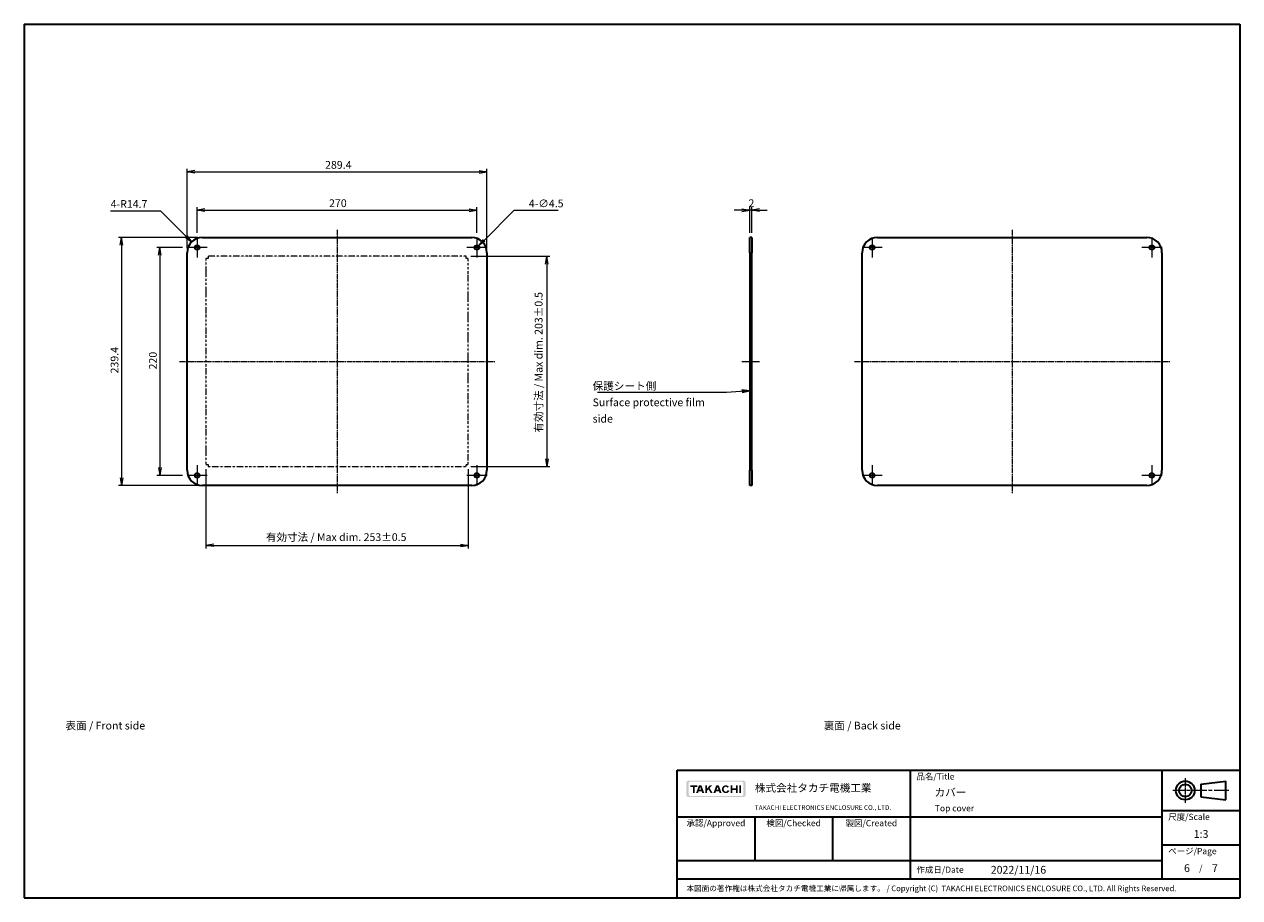
# Model space of a CAD drawing. Units: millimetres. Extents: x 0 to 7098, y 0 to 1124.
# Drawn here: x 4742 to 5915, y 0 to 843 of the extents above; entities that cross this region are included whole.
import ezdxf
from ezdxf.enums import TextEntityAlignment as Align

# ---------------------------------------------------------------- set-up
doc = ezdxf.new("R2010")
doc.units = ezdxf.units.MM
doc.linetypes.add('CHAIN', pattern=[0.35429999999999995, 0.2362, -0.0295, 0.0591, -0.0295])
doc.linetypes.add('DASH_DOUBLE_DOT', pattern=[0.43979999999999997, 0.24, -0.06, 0.0098, -0.06, 0.01, -0.06])
for name, color, linetype, lineweight in [('Border (ISO)', 7, 'Continuous', 35), ('Center Mark (ISO)', 131, 'Continuous', 18), ('Centerline (ISO)', 131, 'Continuous', 18), ('Dimension (ISO)', 7, 'Continuous', 18), ('Dimension (ISO) @ 1', 7, 'Continuous', 18), ('Hatch (ISO)', 1, 'Continuous', 18), ('Sketch Geometry (ISO)', 7, 'Continuous', 18), ('Symbol (ISO)', 7, 'Continuous', 18), ('Symbol (ISO) @ 1', 7, 'Continuous', 18), ('Title (ISO)', 7, 'Continuous', 35), ('Visible (ISO)', 7, 'Continuous', 35), ('Visible Narrow (ISO)', 7, 'Continuous', 25)]:
    doc.layers.add(name, color=color, linetype=linetype, lineweight=lineweight)
doc.styles.add('Note Text (TK)', font='MS PGothic.ttf')
doc.styles.add('文字スタイル40', font='MS PGothic.ttf')
doc.styles.add('文字スタイル67', font='arial.ttf')
doc.dimstyles.new('Default - Method 1b (TK)', dxfattribs={"dimscale": 2.5, "dimtxt": 2.5, "dimasz": 2.5, "dimexe": 1, "dimexo": 1.499999999999999, "dimgap": 1, "dimtad": 1, "dimtoh": 1, "dimrnd": 1e-08, "dimdsep": 46, "dimtxsty": 'Note Text (TK)', "dimblk": 'OPEN', "dimcen": 0.09, "dimdle": 5, "dimclrd": 100, "dimclre": 100, "dimclrt": 7, "dimadec": 1, "dimazin": 1, "dimtfac": 1, "dimtmove": 0, "dimatfit": 3, "dimldrblk": 'OPEN', "dimfxl": 1, "dimtolj": 1, "dimlwd": -1, "dimlwe": -1, "dimarcsym": 0})
doc.dimstyles.new('Default - Method 1b (TK)$7', dxfattribs={"dimscale": 2, "dimtxt": 2.5, "dimasz": 2.5, "dimexe": 1, "dimexo": 1.499999999999999, "dimgap": 1, "dimtad": 1, "dimtoh": 1, "dimrnd": 1e-08, "dimdsep": 46, "dimtxsty": 'Note Text (TK)', "dimblk": 'OPEN', "dimcen": 0.09, "dimdle": 5, "dimclrd": 100, "dimclre": 100, "dimclrt": 7, "dimadec": 1, "dimazin": 1, "dimtfac": 1, "dimtmove": 0, "dimatfit": 3, "dimldrblk": 'OPEN', "dimfxl": 1, "dimtolj": 1, "dimlwd": -1, "dimlwe": -1, "dimarcsym": 0})

# ---------------------------------------------------------------- blocks, each defined once
blk = doc.blocks.new('図面枠 tk図枠')
at = {"layer": 'Border (ISO)'}
for p, q in [((14.49999999999999, 289), (405.4999999999999, 289)), ((14.49999999999999, 289), (14.50000000000001, 8.000000000000007)), ((405.4999999999999, 289), (405.4999999999999, 8.000000000000007)), ((14.50000000000001, 8.000000000000007), (405.4999999999999, 8.000000000000007))]:
    blk.add_line(p, q, dxfattribs=at)
blk = doc.blocks.new('表題欄 tk表題欄')
at = {"layer": 'Hatch (ISO)'}
h = blk.add_hatch(color=256, dxfattribs=at)
edge = h.paths.add_edge_path(flags=0)
edge.add_arc((95.444849922821, 237.346881026017), 0.5958259999999996, 269.9999999999897, 360)
edge.add_line((96.040675922821, 237.3468810260171), (96.04067592282095, 240.7585970260168))
edge.add_arc((95.44484992282096, 240.7585970260169), 0.5958259999999996, 0, 90.0000000000068)
edge.add_line((95.44484992282091, 241.3544230260169), (79.00658192282103, 241.3544230260169))
edge.add_arc((79.00658192282103, 240.7585970260169), 0.5958259999999996, 90, 180)
edge.add_line((78.41075592282102, 240.7585970260168), (78.41075592282081, 237.3468810260171))
edge.add_arc((79.00658192282081, 237.3468810260168), 0.5958259999999996, 180, 270.0000000000205)
edge.add_line((79.00658192282103, 236.7510550260168), (95.44484992282091, 236.751055026017))
edge = h.paths.add_edge_path()
edge.add_line((77.70882392282107, 241.0034570260169), (77.70882392282107, 237.1020210260171))
edge.add_arc((78.41075592282097, 237.102021026017), 0.7019319999998935, 180, 270.000000000008)
edge.add_line((78.41075592282105, 236.4000890260172), (96.04067592282101, 236.4000890260172))
edge.add_arc((96.040675922821, 237.102021026017), 0.7019319999998921, 270, 360)
edge.add_line((96.7426079228209, 237.1020210260171), (96.74260792282098, 241.0034570260169))
edge.add_arc((96.04067592282107, 241.003457026017), 0.7019319999998921, 0, 90.00000000000873)
edge.add_line((96.04067592282095, 241.705389026017), (78.41075592282105, 241.7053890260169))
edge.add_arc((78.41075592282105, 241.0034570260169), 0.7019319999999984, 90.00000000000072, 180)
for points in [[(78.94128592282102, 240.1954190260171), (78.94128592282102, 239.7056990260171), (79.79013392282097, 239.7056990260171), (79.79013392282097, 237.7060090260171), (80.37779792282102, 237.7060090260171), (80.37779792282102, 239.7056990260171), (81.22664592282104, 239.7056990260171), (81.22664592282104, 240.1954190260171)], [(85.55355153134052, 237.7060090260171), (84.81294043548178, 238.9396854897348), (84.28739592282106, 238.3724785432585), (84.28739592282106, 237.7060090260171), (83.76502792282103, 237.7060090260171), (83.76502792282103, 240.1954190260171), (84.28739592282106, 240.1954190260171), (84.28739592282106, 239.1472136578642), (85.2586086041826, 240.1954190260171), (85.97643794456017, 240.1954190260171), (85.18872726044239, 239.3452627384302), (86.172817922821, 237.7060090260171)], [(91.96090243223207, 240.1954190260171), (91.96090243223207, 237.7060090260171), (92.4791894322321, 237.7060090260171), (92.4791894322321, 238.7058540260171), (93.63819343223211, 238.7058540260171), (93.63819343223211, 237.7060090260171), (94.15648043223207, 237.7060090260171), (94.15648043223207, 240.1954190260171), (93.63819343223211, 240.1954190260171), (93.63819343223211, 239.195574026017), (92.4791894322321, 239.195574026017), (92.4791894322321, 240.1954190260171)], [(94.71149643223212, 240.1954190260171), (94.71149643223212, 237.7060090260171), (95.2338644322322, 237.7060090260171), (95.2338644322322, 240.1954190260171)]]:
    blk.add_hatch(color=256, dxfattribs=at).paths.add_polyline_path(points)
h = blk.add_hatch(color=256, dxfattribs=at)
h.paths.add_polyline_path([(82.45967999495221, 238.7589070260171), (81.8218998506899, 238.7589070260171), (82.14078992282104, 239.627313026017)], flags=0)
h.paths.add_polyline_path([(82.64850318183746, 238.2447010260171), (81.63307666380464, 238.2447010260171), (81.43526189659153, 237.7060090260171), (80.81854592282102, 237.7060090260171), (81.73268992282102, 240.1954190260171), (82.54888992282102, 240.1954190260171), (83.46303392282098, 237.7060090260171), (82.84631794905052, 237.7060090260171)])
h = blk.add_hatch(color=256, dxfattribs=at)
h.paths.add_polyline_path([(87.39654585068993, 238.7589070260171), (88.03432599495216, 238.7589070260171), (87.71543592282107, 239.627313026017)], flags=0)
h.paths.add_polyline_path([(87.00990789659151, 237.7060090260171), (87.20772266380467, 238.2447010260171), (88.22314918183736, 238.2447010260171), (88.42096394905047, 237.7060090260171), (89.03767992282091, 237.7060090260171), (88.123535922821, 240.1954190260171), (87.30733592282104, 240.1954190260171), (86.39319192282105, 237.7060090260171)])
h = blk.add_hatch(color=256, dxfattribs=at)
edge = h.paths.add_edge_path()
edge.add_arc((90.39257192282079, 238.9507140260171), 1.273272000000011, 38.55054079078439, 336.5820184016556)
edge.add_line((91.56096443223191, 238.4446700260172), (91.04202846323602, 238.6694270587604))
edge.add_ellipse((90.392571922821, 238.9507140260171), major_axis=(0, -0.7998759999999119), ratio=0.8673469387756529, start_angle=128.5505407907963, end_angle=426.582018401653, ccw=False)
edge.add_line((90.96328818027123, 239.4055047731898), (91.38834540645578, 239.7442231660233))
at = {"layer": 'Title (ISO)'}
for p, q in [((74.70882392282105, 245.052739026017), (255.7088239228211, 245.052739026017)), ((74.70882392282105, 204.052739026017), (74.70882392282105, 245.052739026017)), ((149.7088239228211, 245.052739026017), (149.7088239228211, 210.052739026017)), ((230.7088239228211, 245.052739026017), (230.7088239228211, 210.052739026017)), ((255.7088239228211, 245.052739026017), (255.7088239228211, 204.052739026017)), ((243.2088239228211, 240.552739026017), (251.2088239228211, 241.552739026017)), ((243.2088239228211, 240.552739026017), (243.2088239228211, 236.552739026017)), ((251.2088239228211, 235.552739026017), (251.2088239228211, 241.552739026017)), ((243.2088239228211, 236.552739026017), (251.2088239228211, 235.552739026017)), ((230.7088239228211, 232.052739026017), (255.7088239228211, 232.052739026017)), ((74.70882392282105, 230.052739026017), (230.7088239228211, 230.0527390260171)), ((99.70882392282105, 230.052739026017), (99.70882392282108, 216.052739026017)), ((124.708823922821, 230.052739026017), (124.708823922821, 216.052739026017)), ((230.7088239228211, 221.052739026017), (255.7088239228211, 221.052739026017)), ((74.70882392282105, 216.052739026017), (230.7088239228211, 216.052739026017)), ((255.7088239228211, 210.052739026017), (74.70882392282105, 210.052739026017)), ((74.70882392282105, 204.052739026017), (255.7088239228211, 204.052739026017))]:
    blk.add_line(p, q, dxfattribs=at)
at = {"layer": 'Title (ISO)', "color": 4, "linetype": 'CHAIN', "lineweight": 18, "ltscale": 8.889559745788574}
blk.add_line((238.2088239228211, 242.5527390260171), (238.2088239228211, 234.552739026017), dxfattribs=at)
at = {"layer": 'Title (ISO)', "color": 4, "linetype": 'CHAIN', "lineweight": 18, "ltscale": 20.00163269042969}
blk.add_line((252.2088239228211, 238.552739026017), (234.2088239228211, 238.552739026017), dxfattribs=at)
at = {"layer": 'Title (ISO)'}
for radius in [3, 2]:
    blk.add_circle((238.2088239228211, 238.5527390260171), radius, dxfattribs=at)
at = {"layer": 'Title (ISO)', "color": 1, "char_height": 2.000000029802322, "line_spacing_factor": 1.5, "style": 'Note Text (TK)'}
for s, insert, attachment_point in [('\\fＭＳ Ｐゴシック|b0|i0;{\\H2.0000;品名/Title}', (151.708823922821, 243.052739026017), 4), ('\\fＭＳ Ｐゴシック|b0|i0;{\\H2.0000;尺度/Scale}', (232.7088239228211, 230.052739026017), 4), ('\\fＭＳ Ｐゴシック|b0|i0;{\\H2.0000;承認/Approved}', (87.20882392282105, 228.052739026017), 5), ('\\fＭＳ Ｐゴシック|b0|i0;{\\H2.0000;検図/Checked}', (112.208823922821, 228.0527390260171), 5), ('\\fＭＳ Ｐゴシック|b0|i0;{\\H2.0000;製図/Created}', (137.208823922821, 228.052739026017), 5), ('\\fＭＳ Ｐゴシック|b0|i0;{\\H2.0000;ページ/Page}', (232.7088239228211, 219.052739026017), 4), ('\\fＭＳ Ｐゴシック|b0|i0;{\\H2.0000;作成日/Date}', (151.708823922821, 213.052739026017), 4)]:
    blk.add_mtext(s, dxfattribs=dict(at, insert=insert, attachment_point=attachment_point))
at = {"layer": 'Title (ISO)', "color": 7, "line_spacing_factor": 1.5, "style": 'Note Text (TK)'}
for s, insert, char_height, attachment_point in [('株式会社タカチ電機工業', (99.74260792282095, 239.052739026017), 2.5, 4), ('\\fArial|b0|i0;{\\H1.4986;TAKACHI ELECTRONICS ENCLOSURE CO., LTD.}', (99.74260792282095, 233.052739026017), 1.49859994649887, 4), ('\\fＭＳ Ｐゴシック|b0|i0;{\\H2.0000;/}', (243.2088239228211, 213.5527390260171), 2.000000029802322, 5), ('\\fMS PGothic|b0|i0;{\\H1.8000;本図面の著作権は株式会社タカチ電機工業に帰属します。 / Copyright (C)\xa0 TAKACHI ELECTRONICS ENCLOSURE CO., LTD. All Rights Reserved.}', (77.70882392282107, 207.052739026017), 1.800000071525573, 4)]:
    blk.add_mtext(s, dxfattribs=dict(at, insert=insert, char_height=char_height, attachment_point=attachment_point))
at = {"layer": 'Title (ISO)', "color": 7}
for tag, p, height, style in [('<品名>_001', (157.5383693773665, 236.7885344805625), 2.5, 'Note Text (TK)'), ('<Title>_001', (157.708823922821, 231.5520568828656), 2.000000029802322, '文字スタイル67'), ('<型番>_001', (157.6576875571527, 219.9930798731327), 3.000000119209289, '文字スタイル40'), ('<総ページ数>_001', (246.7926307410029, 212.302739026017), 2.5, 'Note Text (TK)'), ('作成日_001', (175.5895057410029, 211.7814322078352), 2.5, 'Note Text (TK)'), ('<ページ_No.>_001', (237.9488807410029, 212.302739026017), 2.5, 'Note Text (TK)')]:
    blk.add_attdef(tag, p, '', height=height, dxfattribs=dict(at, style=style))
at = {"layer": 'Title (ISO)', "color": 7, "style": 'Note Text (TK)'}
for tag, p in [('<尺度>', (243.2088239228211, 224.552739026017)), ('<部品サイズ>', (112.208823922821, 213.052739026017))]:
    blk.add_attdef(tag, text='', height=2.5, dxfattribs=at).set_placement(p, align=Align.MIDDLE_CENTER)
blk = doc.blocks.new('_Open')
at = {"color": 0, "linetype": 'ByBlock', "lineweight": -2}
for p, q in [((-1, 0.1666666666666666), (0, 0)), ((-1, -0.1666666666666666), (0, 0)), ((0, 0), (-1, 0))]:
    blk.add_line(p, q, dxfattribs=at)
blk = doc.blocks.new('*D164')
at = {"layer": 'Defpoints', "color": 0}
for p in [(5178.823242992773, 663.5837999083868), (4908.823242992773, 637.3337999083868), (5178.823242992773, 637.3337999083868)]:
    blk.add_point(p, dxfattribs=at)
at = {"layer": 'Dimension (ISO)', "color": 100}
for p, q in [((4908.823242992773, 641.8337999083868), (4908.823242992773, 666.5837999083868)), ((4916.323242992773, 663.5837999083868), (5171.323242992773, 663.5837999083868)), ((5178.823242992773, 641.8337999083868), (5178.823242992773, 666.5837999083868))]:
    blk.add_line(p, q, dxfattribs=at)
at = {"layer": 'Dimension (ISO)', "color": 100, "xscale": 7.5, "yscale": 7.5, "zscale": 7.5, "rotation": 180}
blk.add_blockref('_Open', (4908.823242992773, 663.5837999083868), dxfattribs=at)
at = {"layer": 'Dimension (ISO)', "color": 100, "xscale": 7.5, "yscale": 7.5, "zscale": 7.5}
blk.add_blockref('_Open', (5178.823242992773, 663.5837999083868), dxfattribs=at)
at = {"layer": 'Dimension (ISO)', "color": 7, "insert": (5036.110174810954, 670.3337999083868), "char_height": 7.5, "attachment_point": 4, "style": 'Note Text (TK)'}
blk.add_mtext('\\A1;270', dxfattribs=at)
blk = doc.blocks.new('*D165')
at = {"layer": 'Defpoints', "color": 0}
for p in [(5188.523242992772, 700.5837999083868), (4899.123242992773, 622.5837999083868), (5188.523242992772, 622.5837999083868)]:
    blk.add_point(p, dxfattribs=at)
at = {"layer": 'Dimension (ISO)', "color": 100}
for p, q in [((4899.123242992773, 627.0837999083868), (4899.123242992773, 703.5837999083867)), ((4906.623242992773, 700.5837999083868), (5181.023242992773, 700.5837999083868)), ((5188.523242992772, 627.0837999083868), (5188.523242992772, 703.5837999083867))]:
    blk.add_line(p, q, dxfattribs=at)
at = {"layer": 'Dimension (ISO)', "color": 100, "xscale": 7.5, "yscale": 7.5, "zscale": 7.5, "rotation": 180}
blk.add_blockref('_Open', (4899.123242992773, 700.5837999083868), dxfattribs=at)
at = {"layer": 'Dimension (ISO)', "color": 100, "xscale": 7.5, "yscale": 7.5, "zscale": 7.5}
blk.add_blockref('_Open', (5188.523242992772, 700.5837999083868), dxfattribs=at)
at = {"layer": 'Dimension (ISO)', "color": 7, "insert": (5032.253640720046, 707.3337999083868), "char_height": 7.5, "attachment_point": 4, "style": 'Note Text (TK)'}
blk.add_mtext('\\A1;289.4', dxfattribs=at)
blk = doc.blocks.new('*D166')
at = {"layer": 'Defpoints', "color": 0}
for p in [(4903.428773309332, 632.9782695918279), (4913.823242992774, 622.5837999083864)]:
    blk.add_point(p, dxfattribs=at)
at = {"layer": 'Dimension (ISO)', "color": 100}
for p, q in [((4825.33255000281, 662.8624827871795), (4873.544560113978, 662.8624827871795)), ((4873.544560113978, 662.8624827871795), (4898.125472450432, 638.281570450727))]:
    blk.add_line(p, q, dxfattribs=at)
at = {"layer": 'Dimension (ISO)', "color": 100, "xscale": 7.5, "yscale": 7.5, "zscale": 7.5, "rotation": 315.0000000000025}
blk.add_blockref('_Open', (4903.428773309332, 632.9782695918279), dxfattribs=at)
at = {"layer": 'Dimension (ISO)', "color": 7, "insert": (4825.33255000281, 669.5974827871794), "char_height": 7.5, "attachment_point": 4, "style": 'Note Text (TK)'}
blk.add_mtext('\\A1;\\fＭＳ Ｐゴシック|b0|i0;{\\H7.4700;4-R14.7}', dxfattribs=at)
blk = doc.blocks.new('*D167')
at = {"layer": 'Defpoints', "color": 0}
for p in [(4899.073242992774, 627.583799908387), (4872.823242992774, 407.5837999083871), (4899.073242992774, 407.5837999083871)]:
    blk.add_point(p, dxfattribs=at)
at = {"layer": 'Dimension (ISO)', "color": 100}
for p, q in [((4894.573242992775, 627.583799908387), (4869.823242992774, 627.583799908387)), ((4872.823242992774, 620.083799908387), (4872.823242992774, 415.0837999083871)), ((4894.573242992775, 407.5837999083871), (4869.823242992774, 407.5837999083871))]:
    blk.add_line(p, q, dxfattribs=at)
at = {"layer": 'Dimension (ISO)', "color": 100, "xscale": 7.5, "yscale": 7.5, "zscale": 7.5}
for p, rotation in [((4872.823242992774, 627.583799908387), 90), ((4872.823242992774, 407.5837999083871), 270)]:
    blk.add_blockref('_Open', p, dxfattribs=dict(at, rotation=rotation))
at = {"layer": 'Dimension (ISO)', "color": 7, "insert": (4866.073242992773, 509.8707317265686), "char_height": 7.5, "attachment_point": 4, "rotation": 90, "style": 'Note Text (TK)'}
blk.add_mtext('\\A1;220', dxfattribs=at)
blk = doc.blocks.new('*D168')
at = {"layer": 'Defpoints', "color": 0}
for p in [(4913.823242992775, 637.2837999083877), (4835.823242992773, 397.8837999083873), (4913.823242992775, 397.8837999083873)]:
    blk.add_point(p, dxfattribs=at)
at = {"layer": 'Dimension (ISO)', "color": 100}
for p, q in [((4909.323242992775, 637.2837999083877), (4832.823242992773, 637.2837999083876)), ((4835.823242992773, 629.7837999083876), (4835.823242992773, 405.3837999083873)), ((4909.323242992775, 397.8837999083873), (4832.823242992773, 397.8837999083873))]:
    blk.add_line(p, q, dxfattribs=at)
at = {"layer": 'Dimension (ISO)', "color": 100, "xscale": 7.5, "yscale": 7.5, "zscale": 7.5}
for p, rotation in [((4835.823242992773, 637.2837999083876), 90), ((4835.823242992773, 397.8837999083873), 270)]:
    blk.add_blockref('_Open', p, dxfattribs=dict(at, rotation=rotation))
at = {"layer": 'Dimension (ISO)', "color": 7, "insert": (4829.073242992773, 506.0141976356596), "char_height": 7.5, "attachment_point": 4, "rotation": 90, "style": 'Note Text (TK)'}
blk.add_mtext('\\A1;239.4', dxfattribs=at)
blk = doc.blocks.new('*D169')
at = {"layer": 'Defpoints', "color": 0}
for p in [(4917.323242992773, 418.0837999083878), (5170.323242992773, 418.0837999083878), (5170.323242992773, 340.0837999083878)]:
    blk.add_point(p, dxfattribs=at)
at = {"layer": 'Dimension (ISO)', "color": 100}
for p, q in [((4917.323242992773, 413.5837999083878), (4917.323242992773, 337.0837999083879)), ((5170.323242992773, 413.5837999083878), (5170.323242992773, 337.0837999083879)), ((4924.823242992773, 340.0837999083878), (5162.823242992772, 340.0837999083878))]:
    blk.add_line(p, q, dxfattribs=at)
at = {"layer": 'Dimension (ISO)', "color": 100, "xscale": 7.5, "yscale": 7.5, "zscale": 7.5, "rotation": 180}
blk.add_blockref('_Open', (4917.323242992773, 340.0837999083878), dxfattribs=at)
at = {"layer": 'Dimension (ISO)', "color": 100, "xscale": 7.5, "yscale": 7.5, "zscale": 7.5}
blk.add_blockref('_Open', (5170.323242992773, 340.0837999083878), dxfattribs=at)
at = {"layer": 'Dimension (ISO)', "color": 7, "insert": (4975.150174810955, 348.0072089992969), "char_height": 7.5, "attachment_point": 4, "style": 'Note Text (TK)'}
blk.add_mtext('\\A1;\\fＭＳ Ｐゴシック|b0|i0;{\\H7.4700;有効寸法 / Max dim. 253±0.5}', dxfattribs=at)
blk = doc.blocks.new('*D170')
at = {"layer": 'Defpoints', "color": 0}
for p in [(5168.323242992775, 619.083799908387), (5168.323242992774, 416.083799908388), (5246.323242992774, 416.083799908388)]:
    blk.add_point(p, dxfattribs=at)
at = {"layer": 'Dimension (ISO)', "color": 100}
for p, q in [((5172.823242992775, 619.083799908387), (5249.323242992773, 619.083799908387)), ((5246.323242992774, 611.583799908387), (5246.323242992774, 423.583799908388)), ((5172.823242992774, 416.083799908388), (5249.323242992773, 416.0837999083881))]:
    blk.add_line(p, q, dxfattribs=at)
at = {"layer": 'Dimension (ISO)', "color": 100, "xscale": 7.5, "yscale": 7.5, "zscale": 7.5}
for p, rotation in [((5246.323242992774, 619.083799908387), 90), ((5246.323242992774, 416.083799908388), 270)]:
    blk.add_blockref('_Open', p, dxfattribs=dict(at, rotation=rotation))
at = {"layer": 'Dimension (ISO)', "color": 7, "insert": (5238.399833901864, 448.9107317265686), "char_height": 7.5, "attachment_point": 4, "rotation": 90, "style": 'Note Text (TK)'}
blk.add_mtext('\\A1;\\fＭＳ Ｐゴシック|b0|i0;{\\H7.4700;有効寸法 / Max dim. 203±0.5}', dxfattribs=at)
blk = doc.blocks.new('*D171')
at = {"layer": 'Defpoints', "color": 0}
for p in [(5177.232252735104, 625.9928096507188), (5180.414233250442, 629.1747901660583)]:
    blk.add_point(p, dxfattribs=at)
at = {"layer": 'Dimension (ISO)', "color": 100}
for p, q in [((5214.5901816754, 663.3507385910298), (5185.717534109341, 634.4780910249586)), ((5257.357073884807, 663.3507385910302), (5214.5901816754, 663.3507385910298)), ((5178.553242992773, 627.5837999083892), (5179.093242992774, 627.5837999083888)), ((5178.823242992773, 627.3137999083892), (5178.823242992773, 627.8537999083892))]:
    blk.add_line(p, q, dxfattribs=at)
at = {"layer": 'Dimension (ISO)', "color": 100, "xscale": 7.5, "yscale": 7.5, "zscale": 7.5, "rotation": 225.0000000000123}
blk.add_blockref('_Open', (5180.414233250442, 629.1747901660583), dxfattribs=at)
at = {"layer": 'Dimension (ISO)', "color": 7, "insert": (5228.920142066624, 670.0857385910297), "char_height": 7.5, "attachment_point": 4, "style": 'Note Text (TK)'}
blk.add_mtext('\\A1;\\fＭＳ Ｐゴシック|b0|i0;{\\H7.4700;4-∅4.5}', dxfattribs=at)
blk = doc.blocks.new('*D163')
at = {"layer": 'Defpoints', "color": 0}
for p in [(5442.09659286489, 663.5837999083868), (5442.09659286489, 637.2837999083876), (5444.096592864891, 637.2837999083876)]:
    blk.add_point(p, dxfattribs=at)
at = {"layer": 'Dimension (ISO)', "color": 100}
for p, q in [((5434.59659286489, 663.5837999083868), (5427.096592864891, 663.5837999083868)), ((5442.09659286489, 641.7837999083876), (5442.09659286489, 666.5837999083868)), ((5444.096592864891, 663.5837999083868), (5442.09659286489, 663.5837999083868)), ((5444.096592864891, 641.7837999083876), (5444.096592864891, 666.5837999083868)), ((5451.596592864891, 663.5837999083868), (5459.096592864892, 663.5837999083868))]:
    blk.add_line(p, q, dxfattribs=at)
at = {"layer": 'Dimension (ISO)', "color": 100, "xscale": 7.5, "yscale": 7.5, "zscale": 7.5}
blk.add_blockref('_Open', (5442.09659286489, 663.5837999083868), dxfattribs=at)
at = {"layer": 'Dimension (ISO)', "color": 100, "xscale": 7.5, "yscale": 7.5, "zscale": 7.5, "rotation": 180}
blk.add_blockref('_Open', (5444.096592864891, 663.5837999083868), dxfattribs=at)
at = {"layer": 'Dimension (ISO)', "color": 7, "insert": (5440.923297410346, 670.3337999083868), "char_height": 7.5, "attachment_point": 4, "style": 'Note Text (TK)'}
blk.add_mtext('\\A1;2', dxfattribs=at)

msp = doc.modelspace()

# ---------------------------------------------------------------- linework, layer by layer
at = {"layer": 'Center Mark (ISO)', "linetype": 'CHAIN', "ltscale": 7.222748279571533}
for p, q in [((4908.823242992773, 637.3337999083868), (4908.823242992773, 617.8337999083868)), ((5178.823242992773, 637.3337999083868), (5178.823242992773, 617.8337999083868)), ((5560.301142623643, 637.3337999083868), (5560.301142623643, 617.8337999083868)), ((5830.301142623643, 637.3337999083868), (5830.301142623643, 617.8337999083868)), ((4918.573242992773, 627.5837999083868), (4899.073242992773, 627.5837999083868)), ((5188.573242992773, 627.5837999083868), (5169.073242992773, 627.5837999083868)), ((5570.051142623643, 627.5837999083868), (5550.551142623644, 627.5837999083868)), ((5840.051142623643, 627.5837999083868), (5820.551142623643, 627.5837999083868)), ((4908.823242992773, 417.3337999083869), (4908.823242992773, 397.833799908387)), ((5178.823242992773, 417.3337999083878), (5178.823242992773, 397.8337999083878)), ((5560.301142623643, 417.3337999083878), (5560.301142623643, 397.8337999083878)), ((5830.301142623643, 417.3337999083869), (5830.301142623643, 397.833799908387)), ((4918.573242992773, 407.5837999083869), (4899.073242992773, 407.5837999083869)), ((5188.573242992773, 407.5837999083878), (5169.073242992773, 407.5837999083878)), ((5570.051142623643, 407.5837999083878), (5550.551142623644, 407.5837999083878)), ((5840.051142623643, 407.5837999083869), (5820.551142623643, 407.5837999083869))]:
    msp.add_line(p, q, dxfattribs=at)
at = {"layer": 'Centerline (ISO)', "linetype": 'CHAIN', "ltscale": 23.99096870422363}
for p, q in [((5043.823242992773, 644.7837999083876), (5043.823242992773, 390.3837999083871)), ((5695.301142623644, 644.7837999083876), (5695.301142623644, 390.3837999083871)), ((4891.623242992773, 517.5837999083868), (5196.023242992772, 517.5837999083868)), ((5543.101142623644, 517.5837999083868), (5847.501142623643, 517.5837999083868))]:
    msp.add_line(p, q, dxfattribs=at)
at = {"layer": 'Centerline (ISO)', "linetype": 'CHAIN', "ltscale": 6.296741962432861}
msp.add_line((5434.596592864895, 517.5837999083868), (5451.596592864895, 517.5837999083868), dxfattribs=at)
at = {"layer": 'Sketch Geometry (ISO)', "color": 4, "linetype": 'DASH_DOUBLE_DOT', "lineweight": 18, "ltscale": 0.5966876149177552}
for p, q in [((4919.323242992773, 617.0837999083868), (4917.323242992773, 617.0837999083868)), ((4919.323242992773, 619.0837999083868), (4919.323242992773, 617.0837999083868)), ((5168.323242992773, 617.0837999083868), (5168.323242992773, 619.0837999083868)), ((5170.323242992773, 617.0837999083868), (5168.323242992773, 617.0837999083868)), ((4917.323242992773, 418.0837999083878), (4919.323242992773, 418.0837999083878)), ((4919.323242992773, 418.0837999083878), (4919.323242992773, 416.0837999083878)), ((5168.323242992772, 416.0837999083878), (5168.323242992773, 418.0837999083878)), ((5168.323242992773, 418.0837999083878), (5170.323242992773, 418.0837999083878))]:
    msp.add_line(p, q, dxfattribs=at)
at = {"layer": 'Sketch Geometry (ISO)', "color": 4, "linetype": 'DASH_DOUBLE_DOT', "lineweight": 18, "ltscale": 8.872125625610352}
for p, q in [((4917.323242992773, 617.0837999083868), (4917.323242992773, 418.0837999083878)), ((5170.323242992773, 418.0837999083878), (5170.323242992773, 617.0837999083868))]:
    msp.add_line(p, q, dxfattribs=at)
at = {"layer": 'Sketch Geometry (ISO)', "color": 4, "linetype": 'DASH_DOUBLE_DOT', "lineweight": 18, "ltscale": 8.98676872253418}
for p, q in [((5168.323242992773, 619.0837999083868), (4919.323242992773, 619.0837999083868)), ((4919.323242992773, 416.0837999083878), (5168.323242992772, 416.0837999083878))]:
    msp.add_line(p, q, dxfattribs=at)
at = {"layer": 'Visible (ISO)'}
for p, q in [((4913.823242992773, 637.2837999083876), (5173.823242992772, 637.2837999083876)), ((5444.096592864891, 637.2837999083876), (5442.096592864891, 637.2837999083876)), ((5442.096592864895, 622.5837999083868), (5442.096592864891, 637.2837999083876)), ((5444.096592864891, 637.2837999083876), (5444.096592864895, 622.5837999083868)), ((5565.301142623644, 637.2837999083876), (5825.301142623644, 637.2837999083876)), ((4899.123242992773, 412.5837999083869), (4899.123242992773, 622.5837999083868)), ((5188.523242992772, 622.5837999083868), (5188.523242992772, 412.5837999083878)), ((5442.096592864895, 622.5837999083868), (5442.096592864895, 412.5837999083878)), ((5444.096592864895, 412.5837999083878), (5444.096592864895, 622.5837999083868)), ((5550.601142623644, 412.5837999083878), (5550.601142623644, 622.5837999083868)), ((5840.001142623643, 622.5837999083868), (5840.001142623643, 412.5837999083869)), ((5442.096592864891, 397.8837999083871), (5442.096592864895, 412.5837999083878)), ((5444.096592864895, 412.5837999083878), (5444.096592864891, 397.8837999083871)), ((5173.823242992772, 397.8837999083871), (4913.823242992773, 397.8837999083871)), ((5444.096592864891, 397.8837999083871), (5442.096592864891, 397.8837999083871)), ((5825.301142623643, 397.8837999083871), (5565.301142623644, 397.8837999083871))]:
    msp.add_line(p, q, dxfattribs=at)
for centre in [(4908.823242992773, 627.5837999083868), (5178.823242992773, 627.5837999083868), (5560.301142623643, 627.5837999083868), (5830.301142623643, 627.5837999083868), (4908.823242992773, 407.5837999083869), (5178.823242992773, 407.5837999083878), (5560.301142623643, 407.5837999083878), (5830.301142623643, 407.5837999083869)]:
    msp.add_circle(centre, 2.249999999999998, dxfattribs=at)
for centre, radius, start, end in [((4913.823242992773, 622.5837999083868), 14.69999999999997, 90, 180), ((5173.823242992772, 622.5837999083868), 14.69999999999993, 0, 90), ((5565.301142623644, 622.5837999083868), 14.69999999999993, 90, 180), ((5825.301142623644, 622.5837999083868), 14.69999999999997, 0, 90), ((4913.823242992773, 412.5837999083869), 14.69999999999997, 180, 270), ((5173.823242992772, 412.5837999083878), 14.69999999999998, 270, 0), ((5565.301142623644, 412.5837999083878), 14.69999999999998, 180, 270), ((5825.301142623643, 412.5837999083869), 14.69999999999997, 270, 0)]:
    msp.add_arc(centre, radius, start, end, dxfattribs=at)
at = {"layer": 'Visible Narrow (ISO)'}
for p, q in [((5444.096592864895, 622.5837999083868), (5442.096592864895, 622.5837999083868)), ((5444.096592864895, 412.5837999083878), (5442.096592864895, 412.5837999083878))]:
    msp.add_line(p, q, dxfattribs=at)

# ---------------------------------------------------------------- block references
at = {"xscale": 3, "yscale": 3, "zscale": 3}
msp.add_blockref('図面枠 tk図枠', (4698.5, -24.00000000000002), dxfattribs=at)
ref = msp.add_blockref('表題欄 tk表題欄', (5147.873528231537, -612.1582170780513), dxfattribs=dict(xscale=3, yscale=3, zscale=3))
ref.add_attrib('<品名>_001', 'カバー', (5620.488636363636, 97.90909090909089), dxfattribs={"layer": 'Title (ISO)', "color": 7, "height": 7.5, "style": 'Note Text (TK)'})
ref.add_attrib('<尺度>_001', '1:3', (5870.639204545454, 57.74999999999997), dxfattribs={"layer": 'Title (ISO)', "color": 7, "height": 7.5, "style": 'Note Text (TK)'})
ref.add_attrib('作成日_001', '2022/11/16', (5674.748579545455, 23.18607954545452), dxfattribs={"layer": 'Title (ISO)', "color": 7, "height": 7.5, "style": 'Note Text (TK)'})
ref.add_attrib('<Title>_001', 'Top cover', (5620.803547063921, 83.33287854888061), dxfattribs={"layer": 'Title (ISO)', "color": 7, "height": 6.000000089406967, "style": '文字スタイル67'})
ref.add_attrib('<ページ_No.>_001', '6', (5861.272727272726, 24.74999999999998), dxfattribs={"layer": 'Title (ISO)', "color": 7, "height": 7.5, "style": 'Note Text (TK)'})
ref.add_attrib('<総ページ数>_001', '7', (5888.251420454545, 24.74999999999998), dxfattribs={"layer": 'Title (ISO)', "color": 7, "height": 7.5, "style": 'Note Text (TK)'})

# ---------------------------------------------------------------- texts
at = {"layer": 'Symbol (ISO)', "color": 7, "char_height": 7.5, "style": 'Note Text (TK)'}
for s, insert, width, attachment_point, line_spacing_factor in [('\\fＭＳ Ｐゴシック|b0|i0;保護シート側\\P\\fＭＳ Ｐゴシック|b0|i0;Surface protective film side', (5290.493744779722, 497.7002589165022), 129.2982530593872, 1, 1.265217423439025), ('\\fＭＳ Ｐゴシック|b0|i0;裏面 / Back side', (5513.511365747103, 166.1050895008934), 80.35087823867796, 4, 1.5)]:
    msp.add_mtext(s, dxfattribs=dict(at, insert=insert, width=width, attachment_point=attachment_point, line_spacing_factor=line_spacing_factor))
at = {"layer": 'Symbol (ISO)', "color": 7, "insert": (4781.728623937321, 166.1050895008934), "char_height": 7.5, "attachment_point": 4, "line_spacing_factor": 1.5, "style": 'Note Text (TK)'}
msp.add_mtext('\\fＭＳ Ｐゴシック|b0|i0;表面 / Front side', dxfattribs=at)

# ---------------------------------------------------------------- dimensions: what is measured, and where the dimension line sits
at = {"layer": 'Dimension (ISO) @ 1', "color": 100}
dim = msp.add_linear_dim(base=(5188.523242992772, 700.5837999083868), p1=(4899.123242992773, 622.5837999083868), p2=(5188.523242992772, 622.5837999083868), dimstyle='Default - Method 1b (TK)', override={"dimscale": 1, "dimtxt": 7.5, "dimasz": 7.5, "dimexe": 3, "dimexo": 4.499999999999999, "dimgap": 3, "dimdec": 2, "dimcen": 0.27, "dimtol": 0, "dimlim": 0, "dimtp": 0, "dimtm": 0, "dimtdec": 2, "dimtix": 0, "dimtofl": 0, "dimtmove": 0, "dimatfit": 1}, dxfattribs=at)
dim.commit()
dim.dimension.update_dxf_attribs({"geometry": '*D165', "text_midpoint": (5043.823242992773, 700.5837999083868), "dimtype": 128})
dim = msp.add_radius_dim(center=(4913.823242992774, 622.5837999083864), mpoint=(4903.428773309332, 632.9782695918279), text='\\fＭＳ Ｐゴシック|b0|i0;{\\H7.4700;4-<>}', dimstyle='Default - Method 1b (TK)', override={"dimscale": 1, "dimtxt": 7.5, "dimasz": 7.5, "dimexe": 3, "dimexo": 4.499999999999999, "dimgap": 3, "dimtih": 1, "dimtoh": 1, "dimdec": 2, "dimlfac": 1, "dimcen": 0, "dimtol": 0, "dimlim": 0, "dimtp": 0, "dimtm": 0, "dimtdec": 2, "dimtix": 0, "dimtofl": 0, "dimtmove": 0, "dimatfit": 3}, dxfattribs=at)
dim.commit()
dim.dimension.update_dxf_attribs({"geometry": '*D166', "text_midpoint": (4842.882805684628, 662.8624827871795), "dimtype": 132})
for base, p1, p2, angle, override, picture, middle in [((5178.823242992773, 663.5837999083868), (4908.823242992773, 637.3337999083868), (5178.823242992773, 637.3337999083868), 180, {"dimscale": 1, "dimtxt": 7.5, "dimasz": 7.5, "dimexe": 3, "dimexo": 4.499999999999999, "dimgap": 3, "dimdec": 2, "dimcen": 0.27, "dimtol": 0, "dimlim": 0, "dimtp": 0, "dimtm": 0, "dimtdec": 2, "dimtix": 0, "dimtofl": 0, "dimtmove": 0, "dimatfit": 1}, '*D164', (5043.823242992773, 663.5837999083868)), ((5442.09659286489, 663.5837999083868), (5444.096592864891, 637.2837999083876), (5442.09659286489, 637.2837999083876), 180, {"dimscale": 1, "dimtxt": 7.5, "dimasz": 7.5, "dimexe": 3, "dimexo": 4.499999999999999, "dimgap": 3, "dimdec": 2, "dimcen": 0.27, "dimtol": 0, "dimlim": 0, "dimtp": 0, "dimtm": 0, "dimtdec": 2, "dimtix": 0, "dimtofl": 1, "dimtmove": 0, "dimatfit": 1}, '*D163', (5443.096592864891, 663.5837999083868)), ((4835.823242992773, 397.8837999083873), (4913.823242992773, 637.2837999083876), (4913.823242992773, 397.8837999083871), 270, {"dimscale": 1, "dimtxt": 7.5, "dimasz": 7.5, "dimexe": 3, "dimexo": 4.499999999999999, "dimgap": 3, "dimdec": 2, "dimcen": 0.27, "dimtol": 0, "dimlim": 0, "dimtp": 0, "dimtm": 0, "dimtdec": 2, "dimtix": 0, "dimtofl": 0, "dimtmove": 0, "dimatfit": 1}, '*D168', (4835.823242992773, 517.5837999083868)), ((4872.823242992774, 407.5837999083871), (4899.073242992773, 627.5837999083868), (4899.073242992773, 407.5837999083869), 90, {"dimscale": 1, "dimtxt": 7.5, "dimasz": 7.5, "dimexe": 3, "dimexo": 4.499999999999999, "dimgap": 3, "dimdec": 2, "dimcen": 0.27, "dimtol": 0, "dimlim": 0, "dimtp": 0, "dimtm": 0, "dimtdec": 2, "dimtix": 0, "dimtofl": 0, "dimtmove": 0, "dimatfit": 1}, '*D167', (4872.823242992772, 517.5837999083868))]:
    dim = msp.add_linear_dim(base=base, p1=p1, p2=p2, angle=angle, dimstyle='Default - Method 1b (TK)', override=override, dxfattribs=at)
    dim.commit()
    dim.dimension.update_dxf_attribs({"geometry": picture, "text_midpoint": middle, "dimtype": 128})
dim = msp.add_diameter_dim_2p(p1=(5177.232252735104, 625.9928096507188), p2=(5180.414233250442, 629.1747901660583), text='\\fＭＳ Ｐゴシック|b0|i0;{\\H7.4700;4-<>}', dimstyle='Default - Method 1b (TK)', override={"dimscale": 1, "dimtxt": 7.5, "dimasz": 7.5, "dimexe": 3, "dimexo": 4.499999999999999, "dimgap": 3, "dimtih": 1, "dimtoh": 1, "dimdec": 2, "dimlfac": 1.000000000000025, "dimcen": 0.27, "dimtol": 0, "dimlim": 0, "dimtp": 0, "dimtm": 0, "dimtdec": 2, "dimtix": 0, "dimtofl": 0, "dimtmove": 0, "dimatfit": 3}, dxfattribs=at)
dim.commit()
dim.dimension.update_dxf_attribs({"geometry": '*D171', "text_midpoint": (5243.138607975715, 663.3507385910298), "dimtype": 131})
for base, p1, p2, angle, picture, middle in [((5246.323242992774, 416.083799908388), (5168.323242992773, 619.0837999083868), (5168.323242992772, 416.0837999083878), 90, '*D170', (5246.323242992772, 517.5837999083868)), ((5170.323242992773, 340.0837999083878), (4917.323242992773, 418.0837999083878), (5170.323242992773, 418.0837999083878), 180, '*D169', (5043.823242992773, 340.0837999083878))]:
    dim = msp.add_linear_dim(base=base, p1=p1, p2=p2, angle=angle, text='\\fＭＳ Ｐゴシック|b0|i0;{\\H7.4700;有効寸法 / Max dim. <>}', dimstyle='Default - Method 1b (TK)', override={"dimscale": 1, "dimtxt": 7.5, "dimasz": 7.5, "dimexe": 3, "dimexo": 4.499999999999999, "dimgap": 3, "dimdec": 2, "dimcen": 0.27, "dimtol": 1, "dimlim": 0, "dimtp": 0.5, "dimtm": 0.5, "dimtdec": 2, "dimtix": 0, "dimtofl": 0, "dimtmove": 0, "dimatfit": 1}, dxfattribs=at)
    dim.commit()
    dim.dimension.update_dxf_attribs({"geometry": picture, "text_midpoint": middle, "dimtype": 128})

# ---------------------------------------------------------------- leaders
at = {"layer": 'Symbol (ISO) @ 1', "color": 100, "annotation_type": 0, "has_hookline": 1, "hookline_direction": 1, "text_width": 124.4744318181818}
msp.add_leader([(5442.096592864895, 489.3669254838278), (5419.791997839109, 487.6300782250622)], dimstyle='Default - Method 1b (TK)$7', override={"dimscale": 1, "dimtxt": 7.5, "dimasz": 7.5, "dimgap": 0, "dimtad": 1}, dxfattribs=at)

doc.saveas('drawing.dxf')
